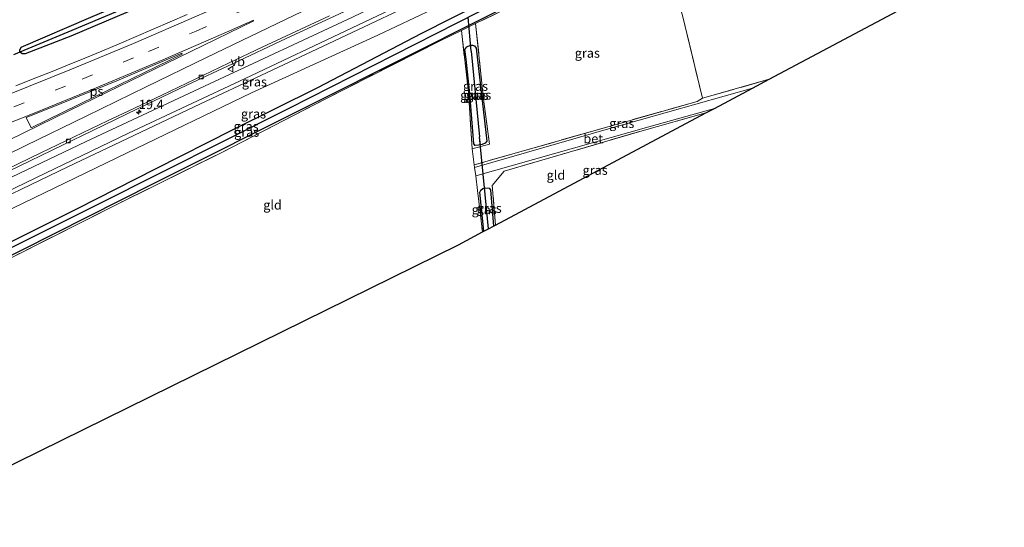
# Model space of a CAD drawing. Units: metres. Extents: x 239996 to 250007, y 525891 to 528102.
# Drawn here: x 246277 to 246543, y 527210 to 527347 of the extents above; entities that cross this region are included whole.
import ezdxf
from ezdxf.enums import TextEntityAlignment as Align

# ---------------------------------------------------------------- set-up
doc = ezdxf.new("R2010")
doc.units = ezdxf.units.M
doc.linetypes.add('IE-TERREINAFSCHEIDING', pattern=[10, 8, -2])
doc.linetypes.add('VW-3-9_STREEP', pattern=[12, 3, -9])
doc.layers.get('0').update_dxf_attribs({"lineweight": 25})
for name, color, linetype, lineweight in [('B-ME-AM-KILOMETR-S-B1', 7, 'Continuous', 18), ('B-ME-GW-KRUINLIJN-L-B1', 93, 'Continuous', 18), ('B-ME-GW-TEENLIJN-L-B1', 93, 'Continuous', 18), ('B-ME-IE-GRASLAND-GV-B6', 93, 'Continuous', 18), ('B-ME-IE-GRONDWERKLIJN-GROND_INGERICHT-GV-B6', 253, 'Continuous', 18), ('B-ME-IE-HULPGEOMETRIE-L-B1', 53, 'Continuous', 18), ('B-ME-IE-TERREINAFSCHEIDING-RASTERHEKWERK-L-B1', 8, 'IE-TERREINAFSCHEIDING', 18), ('B-ME-VH-VERH_SOORT-BETON-OVERIG-GV-B6', 8, 'IE-TERREINAFSCHEIDING-NATUURLIJK-HOUTWAL', 18), ('B-ME-VH-VERH_SOORT-BITUMEN-GV-B6', 8, 'IE-TERREINAFSCHEIDING-NATUURLIJK-HOUTWAL', 18), ('B-ME-VV-KOLK-S-B1', 8, 'Continuous', 18), ('B-ME-VW-MARKERING-39STREEP-015-L-B1', 255, 'VW-3-9_STREEP', 18), ('B-ME-VW-MARKERING-STREEP-015-L-B1', 7, 'Continuous', 18), ('B-ME-VW-MARKERING-VLAKMARK-GV-B6', 7, 'Continuous', 18), ('B-ME-VW-MEUBILAIR_WEGMEUBILAIR-VERKEERSBORD-S-B1', 8, 'Continuous', 18)]:
    doc.layers.add(name, color=color, linetype=linetype, lineweight=lineweight)
for name, color, linetype in [('B-ME-GW-INSTEEKWATERGANG-L-B1', 10, 'Continuous'), ('B-ME-GW-WATERGANG-GREPPEL-L-B1', 10, 'Continuous'), ('B-ME-KG-KADASTRAAL-OPNAMEDTMGRENS-L-B1', 10, 'Continuous'), ('B-ME-KW-DUIKER-L-B1', 10, 'Continuous')]:
    doc.layers.add(name, color=color, linetype=linetype)
doc.styles.add('NLCS-ISO', font='NLCS-ISO.TTF')
doc.linetypes.add('IE-TERREINAFSCHEIDING-NATUURLIJK-HOUTWAL', pattern='A,7,-1.5,[67,NLCS.SHX,S=0.75,R=45,X=0,Y=0],-1.5,7,-1.5,[70,NLCS.SHX,S=0.75,R=0,X=0,Y=0],-1.5', length=20)

# ---------------------------------------------------------------- blocks, each defined once
blk = doc.blocks.new('hecto')
for p, q in [((0, 0.625), (-0.625, 0)), ((0, -0.625), (0, 0.625)), ((-0.625, 0), (0.625, 0)), ((0.625, 0), (0, -0.625))]:
    blk.add_line(p, q)
blk = doc.blocks.new('kolk')
blk.add_lwpolyline([(-0.5, -0.5), (0.5, -0.5), (0.5, 0.5), (-0.5, 0.5)], close=True)
blk = doc.blocks.new('verkeersbord')
for p, q in [((0, 0.75), (-0.75, -0.625)), ((0.75, -0.625), (0, 0.75)), ((-0.75, -0.625), (0.75, -0.625))]:
    blk.add_line(p, q)

msp = doc.modelspace()

# ---------------------------------------------------------------- linework, layer by layer
at = {"layer": 'B-ME-GW-INSTEEKWATERGANG-L-B1'}
for points in [[(246277.477, 527338.001, 14.201), (246277.407, 527338.398, 14.201), (246277.833, 527339.189, 14.201), (246296.545, 527347.29, 14.219), (246317.246, 527356.079, 14.172), (246336.169, 527364.379, 14.156), (246351.669, 527371.49, 14.116), (246359.768, 527375.366, 14.062), (246378.308, 527384.338, 14.091), (246393.49, 527391.917, 14.083), (246411.652, 527400.847, 14.063), (246412.396, 527400.913, 14.063), (246413.129, 527400.541, 14.063), (246413.307, 527400.215, 14.063)], [(246413.307, 527400.215, 14.063), (246413.524, 527399.817, 14.063), (246413.432, 527399.039, 14.063), (246413.043, 527398.533, 14.063), (246383.306, 527383.941, 14.059), (246364.867, 527374.967, 14.063), (246340.236, 527363.646, 14.035), (246315.53, 527352.595, 14.12), (246291.133, 527342.159, 14.16), (246278.901, 527337.4, 14.201), (246278.038, 527337.423, 14.201), (246277.503, 527337.852, 14.201), (246277.477, 527338.001, 14.201)], [(246236.711, 527268.573, 13.813), (246252.31, 527275.645, 13.815), (246271.29, 527284.93, 13.803), (246292.939, 527295.75, 13.819), (246313.994, 527306.408, 13.852), (246334.893, 527317.018, 13.953), (246357.719, 527328.388, 13.905), (246385.551, 527342.891, 13.933), (246410.798, 527355.726, 13.945), (246437.314, 527369.264, 14.286), (246438.346, 527369.438, 14.286), (246439.516, 527368.976, 14.286), (246440.072, 527368.33, 14.286)], [(246440.072, 527368.33, 14.286), (246440.206, 527368.174, 14.286), (246440.209, 527367.261, 14.286), (246440.042, 527366.545, 14.286), (246439.66, 527365.826, 14.286), (246403.38, 527347.601, 14.412), (246356.747, 527324.175, 14.039), (246313.513, 527302.492, 14.083), (246268.808, 527279.894, 14.022)], [(246401.515, 527312.885, 14.319), (246401.003, 527312.779, 14.319), (246400.131, 527312.768, 14.319), (246399.772, 527313.155, 14.319), (246398.671, 527326.69, 14.319), (246397.682, 527336.016, 14.274), (246397.354, 527338.577, 14.274), (246397.875, 527339.319, 14.274), (246398.836, 527339.786, 14.274)], [(246398.836, 527339.786, 14.274), (246399.385, 527339.731, 14.274), (246399.879, 527339.594, 14.274), (246400.401, 527338.989, 14.275), (246403.259, 527313.899, 14.319), (246402.774, 527313.365, 14.319), (246402.012, 527312.988, 14.319), (246401.515, 527312.885, 14.319)], [(246402.439, 527289.614, 14.143), (246401.356, 527300.118, 14.376), (246401.592, 527300.713, 14.376), (246402.164, 527301.167, 14.376), (246402.646, 527301.258, 14.376)], [(246402.646, 527301.258, 14.376), (246402.994, 527301.324, 14.376), (246403.846, 527301.182, 14.376), (246404.264, 527300.747, 14.376), (246405.07, 527291.015, 14.312)]]:
    msp.add_polyline3d(points, dxfattribs=at)
at = {"layer": 'B-ME-GW-KRUINLIJN-L-B1'}
for points in [[(246235.707, 527282.012, 16.632), (246259.553, 527293.294, 16.69), (246281.739, 527304.032, 16.674), (246306.671, 527316.039, 16.727), (246338.181, 527330.757, 16.723), (246366.942, 527344.477, 16.699), (246401.459, 527360.854, 16.678), (246431.759, 527376.03, 16.658), (246436.492, 527378.747, 16.422), (246444.621, 527383.762, 15.683), (246478.084, 527401.086, 15.647), (246537.02, 527431.029, 15.561), (246595.312, 527461.111, 15.55)], [(246595.447, 527459.411, 15.584), (246585.035, 527454.135, 15.574), (246551.986, 527437.147, 15.541), (246524.418, 527423.264, 15.533), (246494.36, 527407.74, 15.549), (246464.615, 527392.46, 15.626), (246446.487, 527383.47, 15.61), (246445.4445, 527382.8465, 15.6225), (246444.402, 527382.223, 15.635), (246441.953, 527380.767, 15.635), (246434.819, 527376.398, 16.309), (246424.123, 527370.969, 16.552), (246392.485, 527355.322, 16.556), (246358.942, 527339.419, 16.634), (246326.112, 527323.941, 16.662), (246290.404, 527306.98, 16.642), (246262.683, 527293.631, 16.65), (246235.796, 527280.828, 16.633)]]:
    msp.add_polyline3d(points, dxfattribs=at)
at = {"layer": 'B-ME-GW-TEENLIJN-L-B1'}
for points in [[(246235.513, 527284.615, 15.133), (246263.034, 527298.481, 15.147), (246295.338, 527313.836, 15.139), (246328.55, 527329.375, 14.863), (246367.092, 527347.35, 14.855), (246402.305, 527364.381, 14.944), (246443.858, 527385.273, 14.936), (246479.481, 527403.444, 14.575), (246520.554, 527424.817, 14.51), (246564.398, 527447.616, 14.408), (246595.093, 527463.868, 14.336)], [(246444.684, 527378.975, 14.445), (246425.421, 527367.704, 14.437), (246398.603, 527354.231, 14.412), (246373.865, 527342.433, 14.437), (246339.858, 527326.939, 14.518), (246306.366, 527310.773, 14.546), (246270.068, 527293.199, 14.538), (246236.087, 527276.932, 14.367)]]:
    msp.add_polyline3d(points, dxfattribs=at)
at = {"layer": 'B-ME-GW-WATERGANG-GREPPEL-L-B1'}
for p, q in [((246399.003, 527338.139, 13.133), (246401.266, 527315.015, 13.137)), ((246403.719, 527290.295, 12.894), (246402.77, 527299.545, 12.934))]:
    msp.add_line(p, q, dxfattribs=at)
for points in [[(246278.624, 527338.436, 13.685), (246291.571, 527343.835, 13.576), (246312.248, 527352.628, 13.482), (246335.151, 527362.66, 13.429), (246365.797, 527376.913, 13.393), (246411.542, 527399.316, 13.344)], [(246236.88, 527266.315, 12.852), (246264.714, 527279.98, 12.853), (246298.213, 527296.729, 12.914), (246350.014, 527322.823, 12.926), (246400.858, 527348.633, 12.91), (246437.119, 527366.88, 12.938)]]:
    msp.add_polyline3d(points, dxfattribs=at)
at = {"layer": 'B-ME-IE-GRASLAND-GV-B6'}
for points in [[(246595.093, 527463.868, 14.336), (246595.312, 527461.111, 15.55), (246537.02, 527431.029, 15.561), (246478.084, 527401.086, 15.647), (246444.621, 527383.762, 15.683), (246436.492, 527378.747, 16.422), (246431.759, 527376.03, 16.658), (246401.459, 527360.854, 16.678), (246366.942, 527344.477, 16.699), (246338.181, 527330.757, 16.723), (246306.671, 527316.039, 16.727), (246281.739, 527304.032, 16.674), (246259.553, 527293.294, 16.69)], [(246595.093, 527463.868, 14.336), (246564.398, 527447.616, 14.408), (246520.554, 527424.817, 14.51), (246479.481, 527403.444, 14.575), (246443.858, 527385.273, 14.936), (246402.305, 527364.381, 14.944), (246367.092, 527347.35, 14.855), (246328.55, 527329.375, 14.863), (246295.338, 527313.836, 15.139), (246263.034, 527298.481, 15.147)], [(246263.034, 527298.481, 15.147), (246295.338, 527313.836, 15.139), (246328.55, 527329.375, 14.863), (246367.092, 527347.35, 14.855), (246402.305, 527364.381, 14.944), (246443.858, 527385.273, 14.936), (246479.481, 527403.444, 14.575), (246520.554, 527424.817, 14.51), (246564.398, 527447.616, 14.408), (246595.093, 527463.868, 14.336)], [(246259.553, 527293.294, 16.69), (246281.739, 527304.032, 16.674), (246306.671, 527316.039, 16.727), (246338.181, 527330.757, 16.723), (246366.942, 527344.477, 16.699), (246401.459, 527360.854, 16.678), (246431.759, 527376.03, 16.658), (246436.492, 527378.747, 16.422), (246444.621, 527383.762, 15.683), (246478.084, 527401.086, 15.647), (246537.02, 527431.029, 15.561), (246595.312, 527461.111, 15.55)], [(246595.312, 527461.111, 15.55), (246595.378, 527460.273, 15.654), (246444.965, 527383.273, 15.635), (246445.011, 527383.184, 15.635), (246595.387, 527460.165, 15.654), (246595.447, 527459.411, 15.584), (246585.035, 527454.135, 15.574), (246551.986, 527437.147, 15.541), (246524.418, 527423.264, 15.533), (246494.36, 527407.74, 15.549), (246464.615, 527392.46, 15.626), (246446.487, 527383.47, 15.61), (246445.4445, 527382.8465, 15.6225), (246444.402, 527382.223, 15.635), (246441.953, 527380.767, 15.635), (246434.819, 527376.398, 16.309), (246424.123, 527370.969, 16.552), (246392.485, 527355.322, 16.556), (246358.942, 527339.419, 16.634), (246326.112, 527323.941, 16.662), (246290.404, 527306.98, 16.642), (246262.683, 527293.631, 16.65)], [(246274.469, 527305.769, 15.22), (246288.972, 527312.814, 15.172), (246297.062, 527316.782, 15.042), (246309.168, 527322.617, 14.985), (246322.392, 527328.951, 14.94), (246334.69, 527334.77, 14.908), (246349.153, 527341.568, 14.855), (246363.505, 527348.194, 14.883), (246379.086, 527355.536, 14.9), (246394.924, 527363.165, 14.96), (246407.948, 527369.56, 14.928), (246421.374, 527376.289, 14.908), (246434.81, 527383.082, 14.895), (246446.077, 527388.867, 14.867), (246456.512, 527394.087, 14.851), (246456.864, 527394.269, 14.849), (246469.324, 527400.7, 14.774), (246483.075, 527407.858, 14.709), (246499.746, 527416.408, 14.648), (246518.474, 527426.142, 14.567), (246546.116, 527440.49, 14.437)], [(246413.307, 527400.215, 14.063), (246411.542, 527399.316, 13.344), (246365.797, 527376.913, 13.393), (246335.151, 527362.66, 13.429), (246312.248, 527352.628, 13.482), (246291.571, 527343.835, 13.576), (246278.624, 527338.436, 13.685), (246277.477, 527338.001, 14.201), (246277.407, 527338.398, 14.201), (246277.833, 527339.189, 14.201), (246296.545, 527347.29, 14.219), (246317.246, 527356.079, 14.172), (246336.169, 527364.379, 14.156), (246351.669, 527371.49, 14.116), (246359.768, 527375.366, 14.062), (246378.308, 527384.338, 14.091), (246393.49, 527391.917, 14.083), (246411.652, 527400.847, 14.063), (246412.396, 527400.913, 14.063), (246413.129, 527400.541, 14.063), (246413.307, 527400.215, 14.063)], [(246413.307, 527400.215, 14.063), (246413.524, 527399.817, 14.063), (246413.432, 527399.039, 14.063), (246413.043, 527398.533, 14.063), (246383.306, 527383.941, 14.059), (246364.867, 527374.967, 14.063), (246340.236, 527363.646, 14.035), (246315.53, 527352.595, 14.12), (246291.133, 527342.159, 14.16), (246278.901, 527337.4, 14.201), (246278.038, 527337.423, 14.201), (246277.503, 527337.852, 14.201), (246277.477, 527338.001, 14.201), (246278.624, 527338.436, 13.685), (246291.571, 527343.835, 13.576), (246312.248, 527352.628, 13.482), (246335.151, 527362.66, 13.429), (246365.797, 527376.913, 13.393), (246411.542, 527399.316, 13.344), (246413.307, 527400.215, 14.063)], [(246236.087, 527276.932, 14.367), (246235.796, 527280.828, 16.633), (246262.683, 527293.631, 16.65), (246290.404, 527306.98, 16.642), (246326.112, 527323.941, 16.662), (246358.942, 527339.419, 16.634), (246392.485, 527355.322, 16.556), (246424.123, 527370.969, 16.552), (246434.819, 527376.398, 16.309), (246441.953, 527380.767, 15.635), (246444.402, 527382.223, 15.635), (246445.4445, 527382.8465, 15.6225), (246444.684, 527378.975, 14.445), (246425.421, 527367.704, 14.437), (246398.603, 527354.231, 14.412), (246373.865, 527342.433, 14.437), (246339.858, 527326.939, 14.518), (246306.366, 527310.773, 14.546), (246270.068, 527293.199, 14.538), (246236.087, 527276.932, 14.367)], [(246270.068, 527293.199, 14.538), (246306.366, 527310.773, 14.546), (246339.858, 527326.939, 14.518), (246373.865, 527342.433, 14.437), (246398.603, 527354.231, 14.412), (246425.421, 527367.704, 14.437), (246444.684, 527378.975, 14.445), (246441.847, 527366.142, 14.571), (246418.321, 527354.425, 14.615), (246400.225, 527345.595, 14.409), (246396.387, 527343.722, 14.365), (246390.494, 527340.846, 14.298), (246359.651, 527325.244, 14.193), (246332.001, 527310.947, 14.152), (246304.104, 527297.122, 14.128), (246275.777, 527282.787, 14.124)], [(246236.711, 527268.573, 13.813), (246252.31, 527275.645, 13.815), (246271.29, 527284.93, 13.803), (246292.939, 527295.75, 13.819), (246313.994, 527306.408, 13.852), (246334.893, 527317.018, 13.953), (246357.719, 527328.388, 13.905), (246385.551, 527342.891, 13.933), (246410.798, 527355.726, 13.945), (246437.314, 527369.264, 14.286), (246438.346, 527369.438, 14.286), (246439.516, 527368.976, 14.286), (246440.072, 527368.33, 14.286), (246437.119, 527366.88, 12.938), (246400.858, 527348.633, 12.91), (246350.014, 527322.823, 12.926), (246298.213, 527296.729, 12.914), (246264.714, 527279.98, 12.853), (246236.88, 527266.315, 12.852), (246236.711, 527268.573, 13.813)], [(246268.808, 527279.894, 14.022), (246313.513, 527302.492, 14.083), (246356.747, 527324.175, 14.039), (246403.38, 527347.601, 14.412), (246439.66, 527365.826, 14.286), (246440.042, 527366.545, 14.286), (246440.209, 527367.261, 14.286), (246440.206, 527368.174, 14.286), (246440.072, 527368.33, 14.286), (246439.516, 527368.976, 14.286), (246438.346, 527369.438, 14.286), (246437.314, 527369.264, 14.286), (246410.798, 527355.726, 13.945), (246385.551, 527342.891, 13.933), (246357.719, 527328.388, 13.905), (246334.893, 527317.018, 13.953), (246313.994, 527306.408, 13.852), (246292.939, 527295.75, 13.819), (246271.29, 527284.93, 13.803)], [(246268.808, 527279.894, 14.022), (246237.028, 527264.328, 13.808), (246236.88, 527266.315, 12.852), (246264.714, 527279.98, 12.853), (246298.213, 527296.729, 12.914), (246350.014, 527322.823, 12.926), (246400.858, 527348.633, 12.91), (246437.119, 527366.88, 12.938), (246440.072, 527368.33, 14.286), (246440.206, 527368.174, 14.286), (246440.209, 527367.261, 14.286), (246440.042, 527366.545, 14.286), (246439.66, 527365.826, 14.286), (246403.38, 527347.601, 14.412), (246356.747, 527324.175, 14.039), (246313.513, 527302.492, 14.083), (246268.808, 527279.894, 14.022)], [(246399.856, 527307.508, 14.46), (246399.302, 527311.821, 14.376), (246403.969, 527313.041, 14.457), (246402.34, 527325.184, 14.388), (246400.225, 527345.595, 14.409), (246418.321, 527354.425, 14.615), (246441.847, 527366.142, 14.571), (246449.918, 527367.755, 14.368), (246452.878, 527357.153, 14.672), (246455.85, 527348.131, 14.644), (246461.331, 527325.462, 14.656), (246459.912, 527324.624, 14.696), (246399.856, 527307.508, 14.46)], [(246296.545, 527347.29, 14.219), (246277.833, 527339.189, 14.201), (246277.407, 527338.398, 14.201), (246277.477, 527338.001, 14.201), (246277.503, 527337.852, 14.201), (246278.038, 527337.423, 14.201), (246278.901, 527337.4, 14.201), (246291.133, 527342.159, 14.16), (246315.53, 527352.595, 14.12)], [(246322.533, 527348.0037, 14.3452), (246317.9407, 527346.0269, 14.3376), (246313.3417, 527344.0633, 14.3416), (246308.75, 527342.085, 14.3464), (246304.1553, 527340.1129, 14.3683), (246299.5567, 527338.1494, 14.3797), (246294.9348, 527336.244, 14.3923), (246290.3002, 527334.3674, 14.4052), (246285.6591, 527332.5064, 14.4252), (246281.0168, 527330.6502, 14.4471), (246276.3803, 527328.778, 14.4698)], [(246396.387, 527343.722, 14.365), (246400.225, 527345.595, 14.409), (246402.34, 527325.184, 14.388), (246403.969, 527313.041, 14.457), (246399.302, 527311.821, 14.376), (246398.309, 527326.997, 14.319), (246396.387, 527343.722, 14.365)], [(246401.515, 527312.885, 14.319), (246401.003, 527312.779, 14.319), (246400.131, 527312.768, 14.319), (246399.772, 527313.155, 14.319), (246398.671, 527326.69, 14.319), (246397.682, 527336.016, 14.274), (246397.354, 527338.577, 14.274), (246397.875, 527339.319, 14.274), (246398.836, 527339.786, 14.274), (246399.003, 527338.139, 13.133), (246401.266, 527315.015, 13.137), (246401.515, 527312.885, 14.319)], [(246401.515, 527312.885, 14.319), (246402.012, 527312.988, 14.319), (246402.774, 527313.365, 14.319), (246403.259, 527313.899, 14.319), (246400.401, 527338.989, 14.275), (246399.879, 527339.594, 14.274), (246399.385, 527339.731, 14.274), (246398.836, 527339.786, 14.274), (246397.875, 527339.319, 14.274), (246397.354, 527338.577, 14.274), (246397.682, 527336.016, 14.274), (246398.671, 527326.69, 14.319), (246399.772, 527313.155, 14.319), (246400.131, 527312.768, 14.319), (246401.003, 527312.779, 14.319), (246401.515, 527312.885, 14.319)], [(246401.515, 527312.885, 14.319), (246401.266, 527315.015, 13.137), (246399.003, 527338.139, 13.133), (246398.836, 527339.786, 14.274), (246399.385, 527339.731, 14.274), (246399.879, 527339.594, 14.274), (246400.401, 527338.989, 14.275), (246403.259, 527313.899, 14.319), (246402.774, 527313.365, 14.319), (246402.012, 527312.988, 14.319), (246401.515, 527312.885, 14.319)], [(246479.315, 527330.582, 14.678), (246474.838, 527328.196, 14.688), (246436.621, 527317.384, 14.709), (246399.947, 527306.803, 14.64), (246399.856, 527307.508, 14.46), (246459.912, 527324.624, 14.696), (246461.331, 527325.462, 14.656), (246479.315, 527330.582, 14.678)], [(246405.591, 527291.293, 14.441), (246405.07, 527291.015, 14.312), (246404.264, 527300.747, 14.376), (246403.846, 527301.182, 14.376), (246402.994, 527301.324, 14.376), (246402.646, 527301.258, 14.376), (246402.164, 527301.167, 14.376), (246401.592, 527300.713, 14.376), (246401.356, 527300.118, 14.376), (246402.439, 527289.614, 14.143), (246402.081, 527289.423, 14.163), (246400.748, 527300.578, 14.477), (246400.241, 527304.519, 14.583), (246446.837, 527317.769, 14.705), (246464.567, 527322.722, 14.687), (246462.265, 527321.496, 14.732), (246445.048, 527316.67, 14.725), (246407.864, 527305.801, 14.664), (246404.689, 527301.962, 14.619), (246405.591, 527291.293, 14.441)], [(246402.439, 527289.614, 14.143), (246401.356, 527300.118, 14.376), (246401.592, 527300.713, 14.376), (246402.164, 527301.167, 14.376), (246402.646, 527301.258, 14.376), (246402.77, 527299.545, 12.934), (246403.719, 527290.295, 12.894), (246402.439, 527289.614, 14.143)], [(246402.646, 527301.258, 14.376), (246402.994, 527301.324, 14.376), (246403.846, 527301.182, 14.376), (246404.264, 527300.747, 14.376), (246405.07, 527291.015, 14.312), (246403.719, 527290.295, 12.894), (246402.77, 527299.545, 12.934), (246402.646, 527301.258, 14.376)]]:
    msp.add_polyline3d(points, dxfattribs=at)
at = {"layer": 'B-ME-IE-GRONDWERKLIJN-GROND_INGERICHT-GV-B6'}
for points in [[(246479.315, 527330.582, 14.678), (246461.331, 527325.462, 14.656), (246455.85, 527348.131, 14.644), (246452.878, 527357.153, 14.672), (246449.918, 527367.755, 14.368), (246441.847, 527366.142, 14.571), (246444.684, 527378.975, 14.445), (246460.923, 527387.629, 14.197), (246485.421, 527399.841, 13.925), (246496.771, 527400.42, 14.055), (246525.797, 527410.272, 14.03), (246535.872, 527413.323, 14.063), (246536.624, 527415.237, 14.047), (246537.518, 527416.856, 14.055), (246539.48, 527418.844, 14.055), (246540.385, 527419.167, 14.055), (246541.178, 527419.242, 14.055), (246542.303, 527419.059, 14.055), (246550.308, 527413.403, 14.124)], [(246575.988, 527382.1, 14.071), (246479.315, 527330.582, 14.678)], [(246237.087, 527263.544, 14.364), (246249.422, 527269.618, 14.177), (246275.777, 527282.787, 14.124), (246304.104, 527297.122, 14.128), (246332.001, 527310.947, 14.152), (246359.651, 527325.244, 14.193), (246390.494, 527340.846, 14.298), (246396.387, 527343.722, 14.365), (246398.309, 527326.997, 14.319), (246399.302, 527311.821, 14.376), (246399.856, 527307.508, 14.46), (246399.947, 527306.803, 14.64), (246400.241, 527304.519, 14.583), (246400.748, 527300.578, 14.477), (246402.081, 527289.423, 14.163), (246395.58, 527285.958, 14.083), (246241.101, 527209.807, 14.39), (246237.087, 527263.544, 14.364)], [(246405.591, 527291.293, 14.441), (246404.689, 527301.962, 14.619), (246407.864, 527305.801, 14.664), (246445.048, 527316.67, 14.725), (246462.265, 527321.496, 14.732), (246405.591, 527291.293, 14.441)]]:
    msp.add_polyline3d(points, dxfattribs=at)
at = {"layer": 'B-ME-IE-HULPGEOMETRIE-L-B1'}
for p, q in [((246277.477, 527338.001, 14.201), (246278.624, 527338.436, 13.685)), ((246399.003, 527338.139, 13.133), (246398.836, 527339.786, 14.274)), ((246401.266, 527315.015, 13.137), (246401.515, 527312.885, 14.319)), ((246402.77, 527299.545, 12.934), (246402.646, 527301.258, 14.376))]:
    msp.add_line(p, q, dxfattribs=at)
at = {"layer": 'B-ME-IE-TERREINAFSCHEIDING-RASTERHEKWERK-L-B1'}
for p, q in [((246461.331, 527325.462, 14.656), (246455.85, 527348.131, 14.644)), ((246400.225, 527345.595, 14.409), (246396.387, 527343.722, 14.365)), ((246479.315, 527330.582, 14.678), (246461.331, 527325.462, 14.656)), ((246400.748, 527300.578, 14.477), (246402.081, 527289.423, 14.163))]:
    msp.add_line(p, q, dxfattribs=at)
for points in [[(246441.847, 527366.142, 14.571), (246418.321, 527354.425, 14.615), (246400.225, 527345.595, 14.409)], [(246400.225, 527345.595, 14.409), (246402.34, 527325.184, 14.388), (246403.969, 527313.041, 14.457), (246399.302, 527311.821, 14.376)], [(246396.387, 527343.722, 14.365), (246390.494, 527340.846, 14.298), (246359.651, 527325.244, 14.193), (246332.001, 527310.947, 14.152), (246304.104, 527297.122, 14.128), (246275.777, 527282.787, 14.124), (246249.422, 527269.618, 14.177), (246237.087, 527263.544, 14.364)], [(246399.302, 527311.821, 14.376), (246398.309, 527326.997, 14.319), (246396.387, 527343.722, 14.365)], [(246461.331, 527325.462, 14.656), (246459.912, 527324.624, 14.696), (246399.856, 527307.508, 14.46)], [(246405.591, 527291.293, 14.441), (246404.689, 527301.962, 14.619), (246407.864, 527305.801, 14.664), (246445.048, 527316.67, 14.725), (246462.265, 527321.496, 14.732)]]:
    msp.add_polyline3d(points, dxfattribs=at)
at = {"layer": 'B-ME-KG-KADASTRAAL-OPNAMEDTMGRENS-L-B1'}
msp.add_polyline3d([(246241.101, 527209.807, 14.39), (246395.58, 527285.958, 14.083), (246402.081, 527289.423, 14.163), (246402.439, 527289.614, 14.143), (246403.719, 527290.295, 12.894), (246405.07, 527291.015, 14.312), (246405.591, 527291.293, 14.441), (246462.265, 527321.496, 14.732), (246464.567, 527322.722, 14.687), (246474.838, 527328.196, 14.688), (246479.315, 527330.582, 14.678), (246575.988, 527382.1, 14.071), (246579.1, 527383.758, 14.049), (246582.428, 527385.531, 14.174), (246584.833, 527386.813, 14.217), (246600.539, 527395.183, 14.282)], dxfattribs=at)
at = {"layer": 'B-ME-KW-DUIKER-L-B1'}
for p, q in [((246399.003, 527338.139, 13.133), (246398.206, 527347.287, 12.911)), ((246275.838, 527337.26, 14.238), (246278.624, 527338.436, 13.685)), ((246402.77, 527299.545, 12.934), (246401.266, 527315.015, 13.137))]:
    msp.add_line(p, q, dxfattribs=at)
at = {"layer": 'B-ME-VH-VERH_SOORT-BETON-OVERIG-GV-B6'}
for points in [[(246546.116, 527440.49, 14.437), (246518.474, 527426.142, 14.567), (246499.746, 527416.408, 14.648), (246483.075, 527407.858, 14.709), (246469.324, 527400.7, 14.774), (246456.864, 527394.269, 14.849), (246456.512, 527394.087, 14.851), (246446.077, 527388.867, 14.867), (246434.81, 527383.082, 14.895), (246421.374, 527376.289, 14.908), (246407.948, 527369.56, 14.928), (246394.924, 527363.165, 14.96), (246379.086, 527355.536, 14.9), (246363.505, 527348.194, 14.883), (246349.153, 527341.568, 14.855), (246334.69, 527334.77, 14.908), (246322.392, 527328.951, 14.94), (246309.168, 527322.617, 14.985), (246297.062, 527316.782, 15.042), (246288.972, 527312.814, 15.172), (246274.469, 527305.769, 15.22)], [(246274.0656, 527306.3724, 15.0658), (246283.0737, 527310.7159, 15.0106), (246292.0857, 527315.0541, 14.9661), (246301.0924, 527319.3993, 14.9186), (246306.6024, 527321.9594, 14.8822), (246315.6476, 527326.3122, 14.8414), (246324.6646, 527330.6369, 14.8147), (246333.6893, 527334.9439, 14.7988), (246342.7312, 527339.216, 14.7778), (246351.7923, 527343.4479, 14.7893), (246360.8691, 527347.6454, 14.7898)], [(246400.241, 527304.519, 14.583), (246399.947, 527306.803, 14.64), (246436.621, 527317.384, 14.709), (246474.838, 527328.196, 14.688), (246464.567, 527322.722, 14.687), (246446.837, 527317.769, 14.705), (246400.241, 527304.519, 14.583)]]:
    msp.add_polyline3d(points, dxfattribs=at)
at = {"layer": 'B-ME-VH-VERH_SOORT-BITUMEN-GV-B6'}
for points in [[(246276.3803, 527328.778, 14.4698), (246281.0168, 527330.6502, 14.4471), (246285.6591, 527332.5064, 14.4252), (246290.3002, 527334.3674, 14.4052), (246294.9348, 527336.244, 14.3923), (246299.5567, 527338.1494, 14.3797), (246304.1553, 527340.1129, 14.3683), (246308.75, 527342.085, 14.3464), (246313.3417, 527344.0633, 14.3416), (246317.9407, 527346.0269, 14.3376), (246322.533, 527348.0037, 14.3452)], [(246360.8691, 527347.6454, 14.7898), (246351.7923, 527343.4479, 14.7893), (246342.7312, 527339.216, 14.7778), (246333.6893, 527334.9439, 14.7988), (246324.6646, 527330.6369, 14.8147), (246315.6476, 527326.3122, 14.8414), (246306.6024, 527321.9594, 14.8822), (246301.0924, 527319.3993, 14.9186), (246292.0857, 527315.0541, 14.9661), (246283.0737, 527310.7159, 15.0106), (246274.0656, 527306.3724, 15.0658)]]:
    msp.add_polyline3d(points, dxfattribs=at)
at = {"layer": 'B-ME-VW-MARKERING-39STREEP-015-L-B1'}
msp.add_polyline3d([(246275.8172, 527323.1278, 14.6805), (246294.2464, 527330.5799, 14.598), (246312.1386, 527338.0762, 14.5493), (246324.9554, 527343.5858, 14.5406), (246337.5153, 527349.1477, 14.5194)], dxfattribs=at)
at = {"layer": 'B-ME-VW-MARKERING-STREEP-015-L-B1'}
for points in [[(246233.5487, 527310.9137, 14.8306), (246248.1391, 527316.2797, 14.7289), (246260.7895, 527321.0805, 14.6468), (246274.2419, 527326.3703, 14.5746), (246291.3222, 527333.299, 14.4976), (246308.0117, 527340.2534, 14.4435), (246325.0248, 527347.5628, 14.437), (246337.394, 527353.0518, 14.4117), (246354.6397, 527360.9276, 14.4237), (246370.9648, 527368.6141, 14.4285), (246388.0702, 527376.8387, 14.4459), (246404.8549, 527385.1035, 14.4543), (246421.6907, 527393.5504, 14.4665), (246438.6388, 527402.1462, 14.4751), (246454.6738, 527410.362, 14.4903), (246470.7124, 527418.6503, 14.5102), (246486.7684, 527426.9515, 14.5264), (246502.8821, 527435.276, 14.5223), (246518.9394, 527443.5815, 14.554), (246535.8113, 527452.2793, 14.5738), (246553.4995, 527461.3592, 14.5901), (246570.0637, 527469.7658, 14.5943), (246586.7001, 527478.0553, 14.6104), (246593.6968, 527481.4795, 14.6156)], [(246262.172, 527304.4775, 15.0353), (246279.0584, 527312.7439, 14.9536), (246295.2659, 527320.6561, 14.8624), (246311.4982, 527328.562, 14.7749), (246327.7051, 527336.4696, 14.728), (246344.3141, 527344.4745, 14.6889), (246353.5261, 527348.8161, 14.7201), (246356.8831, 527350.3829, 14.7115), (246360.4651, 527352.0549, 14.7284), (246394.5891, 527368.2655, 14.734), (246397.9507, 527369.8835, 14.7406), (246411.7492, 527376.6151, 14.7127), (246428.2965, 527384.9081, 14.7071), (246444.8036, 527393.286, 14.6764), (246458.1284, 527400.0972, 14.6285), (246474.9791, 527408.7761, 14.5969), (246492.2923, 527417.7042, 14.5146), (246504.9393, 527424.2447, 14.4775), (246521.2127, 527432.6679, 14.4669), (246538.9022, 527441.7812, 14.4431), (246551.9846, 527448.5432, 14.4013), (246569.4911, 527457.899, 14.366), (246587.0365, 527467.3481, 14.3866), (246594.499, 527471.3677, 14.4012)], [(246234.1048, 527303.4654, 15.039), (246250.0927, 527309.3514, 14.933), (246267.3931, 527315.9574, 14.8221), (246280.8236, 527321.2895, 14.7565), (246297.9648, 527328.2878, 14.6838), (246315.9362, 527335.81, 14.6394), (246333.7584, 527343.5596, 14.6135), (246340.3587, 527346.5171, 14.6041)], [(246340.4588, 527346.3051, 14.6096), (246323.5096, 527338.0654, 14.6546), (246307.286, 527330.1903, 14.7083), (246290.6487, 527322.0556, 14.802), (246278.4884, 527316.1099, 14.8756), (246261.7589, 527307.9409, 14.9633), (246243.2312, 527298.872, 15.1422)]]:
    msp.add_polyline3d(points, dxfattribs=at)
at = {"layer": 'B-ME-VW-MARKERING-VLAKMARK-GV-B6'}
msp.add_polyline3d([(246279.1854, 527320.2457, 14.7726), (246286.1896, 527323.0617, 14.7452), (246303.5644, 527330.183, 14.6759), (246321.0728, 527337.5925, 14.6462), (246321.1806, 527337.3769, 14.6519), (246314.3215, 527334.0424, 14.669), (246297.7089, 527325.945, 14.7469), (246280.4973, 527317.5187, 14.8572), (246279.1854, 527320.2457, 14.7726)], dxfattribs=at)

# ---------------------------------------------------------------- block references
at = {"layer": 'B-ME-AM-KILOMETR-S-B1', "rotation": 90}
msp.add_blockref('hecto', (246309.5274, 527321.7519, 15.0236), dxfattribs=at)
at = {"layer": 'B-ME-VV-KOLK-S-B1', "rotation": 90}
for p in [(246326.2849, 527331.1731, 14.7622), (246290.4857, 527313.9096, 14.9109)]:
    msp.add_blockref('kolk', p, dxfattribs=at)
at = {"layer": 'B-ME-VW-MEUBILAIR_WEGMEUBILAIR-VERKEERSBORD-S-B1', "rotation": 90}
msp.add_blockref('verkeersbord', (246334.204, 527333.331, 14.952), dxfattribs=at)

# ---------------------------------------------------------------- texts
at = {"layer": 'B-ME-AM-KILOMETR-S-B1', "ltscale": 0.2, "style": 'NLCS-ISO'}
msp.add_text('19.4', height=2.5, dxfattribs=at).set_placement((246309.5274, 527321.7519, 15.0236), align=Align.BOTTOM_LEFT)
at = {"layer": 'B-ME-IE-GRASLAND-GV-B6', "ltscale": 0.2, "style": 'NLCS-ISO'}
for p in [(246430.3165, 527337.6315), (246340.6202, 527329.8893), (246400.178, 527328.708), (246399.4345, 527326.277), (246400.3065, 527326.277), (246401.0475, 527326.3355), (246340.3855, 527321.2595), (246439.5855, 527318.6925), (246338.3915, 527317.8765), (246338.5445, 527316.329), (246432.404, 527306.0725), (246402.5375, 527295.436), (246403.858, 527295.8095)]:
    msp.add_text('gras', height=2.5, dxfattribs=at).set_placement(p, align=Align.MIDDLE_CENTER)
at = {"layer": 'B-ME-IE-GRONDWERKLIJN-GROND_INGERICHT-GV-B6', "ltscale": 0.2, "style": 'NLCS-ISO'}
for p in [(246421.8413, 527304.7525), (246345.5097, 527296.7104)]:
    msp.add_text('gld', height=2.5, dxfattribs=at).set_placement(p, align=Align.MIDDLE_CENTER)
at = {"layer": 'B-ME-VH-VERH_SOORT-BETON-OVERIG-GV-B6', "ltscale": 0.2, "style": 'NLCS-ISO'}
msp.add_text('bet', height=2.5, dxfattribs=at).set_placement((246431.8989, 527314.5589), align=Align.MIDDLE_CENTER)
at = {"layer": 'B-ME-VW-MARKERING-VLAKMARK-GV-B6', "ltscale": 0.2, "style": 'NLCS-ISO'}
msp.add_text('ps', height=2.5, dxfattribs=at).set_placement((246298.1007, 527327.3568), align=Align.MIDDLE_CENTER)
at = {"layer": 'B-ME-VW-MEUBILAIR_WEGMEUBILAIR-VERKEERSBORD-S-B1', "ltscale": 0.2, "style": 'NLCS-ISO'}
msp.add_text('vb', height=2.5, dxfattribs=at).set_placement((246334.204, 527333.331, 14.952), align=Align.BOTTOM_LEFT)

doc.saveas('drawing.dxf')
